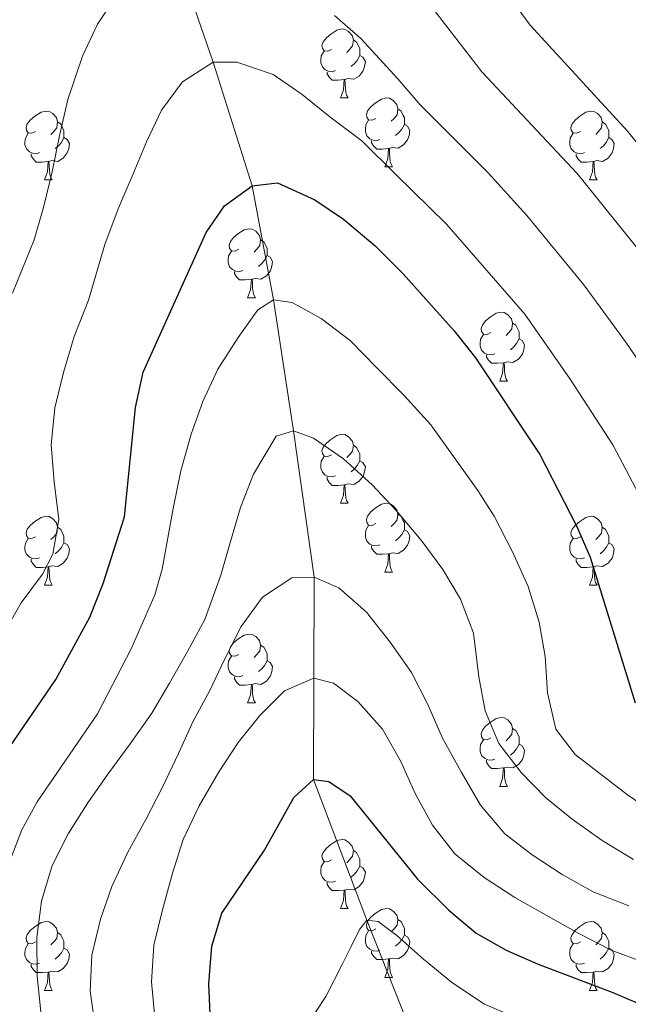
# Model space of a CAD drawing. Units: metres. Extents: x 667843 to 672370, y 739544 to 742623.
# Drawn here: x 669159 to 669247, y 740512 to 740655 of the extents above; entities that cross this region are included whole.
import ezdxf

# ---------------------------------------------------------------- set-up
doc = ezdxf.new("R2010")
doc.units = ezdxf.units.M
doc.header["$MEASUREMENT"] = 0
doc.linetypes.add('DGN Style 3', pattern=[81.680074, 58.34291, -23.337164])
for name, color, linetype, lineweight in [('Carátula', 7, 'Continuous', 0), ('Elementos auxiliares', 7, 'Continuous', 0), ('Entidades rústicas y varios', 7, 'Continuous', 0), ('Hidrografía', 7, 'Continuous', 0), ('Relieve y altimetría', 7, 'Continuous', 0)]:
    doc.layers.add(name, color=color, linetype=linetype, lineweight=lineweight)

msp = doc.modelspace()

# ---------------------------------------------------------------- linework, layer by layer
at = {"layer": 'Carátula', "color": 7, "linetype": 'Continuous', "lineweight": 0}
msp.add_3dface([(667916.167, 739543.677), (672369.8, 739653.849), (672296.352, 742622.951), (667842.718, 742512.779)], dxfattribs=at)
msp.add_3dface([(667916.167, 739543.677), (672369.8, 739653.849), (672296.352, 742622.951), (667842.718, 742512.779)], dxfattribs=at)
at = {"layer": 'Elementos auxiliares', "color": 250, "linetype": 'Continuous', "lineweight": 0}
msp.add_3dface([(668730.099, 742272.42), (672136.7, 742356.73), (672194.689, 740043.33), (668786.92, 739959.03)], dxfattribs=at)
at = {"layer": 'Entidades rústicas y varios', "color": 92, "linetype": 'Continuous', "lineweight": 0, "flags": 128}
for points in [[(669204.141, 740651.006), (669203.612, 740650.741), (669203.081, 740650.797), (669202.816, 740651.166), (669202.761, 740651.591), (669202.922, 740652.111), (669203.401, 740652.706), (669204.036, 740653.236), (669204.936, 740653.821), (669205.681, 740653.981), (669206.107, 740653.926), (669206.637, 740653.611), (669207.166, 740653.026), (669207.326, 740652.386), (669207.216, 740651.536), (669206.791, 740651.006), (669206.372, 740650.581)], [(669207.326, 740652.386), (669207.801, 740652.071), (669208.116, 740651.431), (669208.276, 740651.111), (669208.276, 740650.531), (669208.277, 740650.106), (669207.907, 740649.417), (669207.487, 740648.936), (669207.007, 740648.516)], [(669204.727, 740647.926), (669204.302, 740647.766), (669203.717, 740647.826), (669203.242, 740648.036), (669202.817, 740648.461), (669202.601, 740649.046), (669202.601, 740649.466), (669202.656, 740650.051), (669203.082, 740650.742)], [(669208.277, 740650.106), (669208.731, 740649.856), (669209.076, 740649.241), (669208.966, 740648.516), (669208.756, 740647.876), (669208.171, 740647.136), (669207.376, 740646.657), (669206.526, 740646.762), (669206.096, 740646.631)], [(669205.986, 740646.631), (669205.096, 740646.546), (669204.252, 740646.546), (669203.826, 740646.976), (669203.506, 740647.451), (669203.506, 740647.766)], [(669205.441, 740643.946), (669205.877, 740645.106), (669205.986, 740646.631), (669206.096, 740646.631), (669206.132, 740646.047), (669206.167, 740645.361), (669206.237, 740644.746), (669206.352, 740644.347), (669206.567, 740643.946)], [(669205.441, 740643.946), (669206.567, 740643.946)], [(669210.616, 740640.971), (669210.087, 740640.706), (669209.556, 740640.761), (669209.291, 740641.131), (669209.237, 740641.556), (669209.397, 740642.076), (669209.876, 740642.671), (669210.511, 740643.201), (669211.411, 740643.786), (669212.156, 740643.946), (669212.582, 740643.891), (669213.112, 740643.576), (669213.641, 740642.991), (669213.801, 740642.351), (669213.691, 740641.501), (669213.266, 740640.971), (669212.847, 740640.546)], [(669161.061, 740639.066), (669160.532, 740638.802), (669160.001, 740638.857), (669159.736, 740639.226), (669159.682, 740639.651), (669159.842, 740640.171), (669160.321, 740640.766), (669160.956, 740641.296), (669161.856, 740641.881), (669162.601, 740642.041), (669163.027, 740641.986), (669163.557, 740641.671), (669164.086, 740641.086), (669164.246, 740640.446), (669164.136, 740639.596), (669163.711, 740639.066), (669163.292, 740638.641)], [(669213.801, 740642.351), (669214.276, 740642.036), (669214.591, 740641.396), (669214.751, 740641.076), (669214.751, 740640.496), (669214.751, 740640.071), (669214.381, 740639.382), (669213.962, 740638.901), (669213.481, 740638.481)], [(669240.389, 740639.067), (669239.858, 740638.801), (669239.329, 740638.856), (669239.063, 740639.226), (669239.009, 740639.651), (669239.168, 740640.171), (669239.648, 740640.766), (669240.284, 740641.296), (669241.183, 740641.881), (669241.929, 740642.042), (669242.353, 740641.986), (669242.883, 740641.671), (669243.414, 740641.086), (669243.574, 740640.446), (669243.464, 740639.596), (669243.039, 740639.066), (669242.619, 740638.641)], [(669164.246, 740640.446), (669164.721, 740640.131), (669165.036, 740639.491), (669165.196, 740639.171), (669165.196, 740638.591), (669165.196, 740638.166), (669164.826, 740637.476), (669164.407, 740636.996), (669163.927, 740636.576)], [(669211.202, 740637.891), (669210.777, 740637.731), (669210.191, 740637.791), (669209.717, 740638.001), (669209.291, 740638.426), (669209.076, 740639.011), (669209.076, 740639.431), (669209.132, 740640.016), (669209.557, 740640.707)], [(669214.751, 740640.071), (669215.206, 740639.821), (669215.552, 740639.206), (669215.442, 740638.482), (669215.231, 740637.841), (669214.646, 740637.101), (669213.851, 740636.622), (669213.001, 740636.727), (669212.571, 740636.596)], [(669243.574, 740640.446), (669244.048, 740640.131), (669244.363, 740639.491), (669244.523, 740639.171), (669244.524, 740638.591), (669244.523, 740638.167), (669244.153, 740637.476), (669243.733, 740636.996), (669243.253, 740636.576)], [(669161.647, 740635.986), (669161.222, 740635.826), (669160.636, 740635.886), (669160.162, 740636.096), (669159.736, 740636.521), (669159.521, 740637.106), (669159.521, 740637.526), (669159.577, 740638.111), (669160.002, 740638.802)], [(669240.973, 740635.986), (669240.549, 740635.827), (669239.963, 740635.886), (669239.489, 740636.097), (669239.063, 740636.521), (669238.849, 740637.106), (669238.848, 740637.526), (669238.904, 740638.112), (669239.328, 740638.801)], [(669165.196, 740638.166), (669165.651, 740637.916), (669165.997, 740637.301), (669165.886, 740636.576), (669165.676, 740635.936), (669165.091, 740635.196), (669164.296, 740634.717), (669163.446, 740634.822), (669163.016, 740634.691)], [(669212.461, 740636.596), (669211.571, 740636.511), (669210.727, 740636.511), (669210.301, 740636.941), (669209.981, 740637.416), (669209.981, 740637.731)], [(669244.523, 740638.167), (669244.979, 740637.916), (669245.324, 740637.301), (669245.214, 740636.576), (669245.004, 740635.936), (669244.419, 740635.196), (669243.623, 740634.716), (669242.773, 740634.821), (669242.343, 740634.692)], [(669162.906, 740634.691), (669162.016, 740634.606), (669161.172, 740634.606), (669160.746, 740635.036), (669160.426, 740635.511), (669160.426, 740635.826)], [(669211.916, 740633.911), (669212.351, 740635.071), (669212.461, 740636.596), (669212.571, 740636.596), (669212.607, 740636.012), (669212.642, 740635.326), (669212.711, 740634.711), (669212.827, 740634.312), (669213.042, 740633.911)], [(669242.233, 740634.691), (669241.343, 740634.606), (669240.498, 740634.606), (669240.073, 740635.037), (669239.753, 740635.511), (669239.754, 740635.826)], [(669162.361, 740632.006), (669162.797, 740633.166), (669162.906, 740634.691), (669163.016, 740634.691), (669163.052, 740634.107), (669163.087, 740633.421), (669163.157, 740632.806), (669163.272, 740632.406), (669163.487, 740632.007)], [(669241.689, 740632.007), (669242.123, 740633.166), (669242.233, 740634.691), (669242.343, 740634.692), (669242.378, 740634.106), (669242.413, 740633.421), (669242.483, 740632.807), (669242.598, 740632.406), (669242.813, 740632.006)], [(669211.916, 740633.911), (669213.042, 740633.911)], [(669162.361, 740632.006), (669163.487, 740632.007)], [(669241.689, 740632.007), (669242.813, 740632.006)], [(669190.638, 740621.923), (669190.109, 740621.658), (669189.578, 740621.713), (669189.313, 740622.083), (669189.259, 740622.508), (669189.419, 740623.028), (669189.898, 740623.623), (669190.533, 740624.153), (669191.433, 740624.739), (669192.178, 740624.898), (669192.604, 740624.844), (669193.134, 740624.529), (669193.663, 740623.943), (669193.823, 740623.303), (669193.713, 740622.453), (669193.288, 740621.924), (669192.869, 740621.498)], [(669193.823, 740623.303), (669194.298, 740622.988), (669194.613, 740622.348), (669194.773, 740622.028), (669194.773, 740621.448), (669194.773, 740621.023), (669194.403, 740620.333), (669193.984, 740619.853), (669193.503, 740619.433)], [(669191.224, 740618.844), (669190.799, 740618.683), (669190.213, 740618.744), (669189.739, 740618.953), (669189.313, 740619.379), (669189.098, 740619.963), (669189.098, 740620.384), (669189.154, 740620.968), (669189.579, 740621.658)], [(669194.773, 740621.023), (669195.228, 740620.773), (669195.574, 740620.159), (669195.463, 740619.434), (669195.253, 740618.793), (669194.668, 740618.054), (669193.873, 740617.573), (669193.023, 740617.678), (669192.593, 740617.548)], [(669192.483, 740617.548), (669191.593, 740617.463), (669190.749, 740617.463), (669190.323, 740617.893), (669190.003, 740618.368), (669190.003, 740618.683)], [(669191.938, 740614.863), (669192.374, 740616.023), (669192.483, 740617.548), (669192.593, 740617.548), (669192.629, 740616.963), (669192.664, 740616.278), (669192.734, 740615.663), (669192.849, 740615.263), (669193.064, 740614.863)], [(669191.938, 740614.863), (669193.064, 740614.863)], [(669227.33, 740609.783), (669226.799, 740609.519), (669226.27, 740609.573), (669226.005, 740609.943), (669225.949, 740610.368), (669226.109, 740610.888), (669226.59, 740611.483), (669227.225, 740612.013), (669228.125, 740612.598), (669228.87, 740612.758), (669229.294, 740612.703), (669229.824, 740612.388), (669230.355, 740611.803), (669230.515, 740611.163), (669230.405, 740610.313), (669229.98, 740609.783), (669229.559, 740609.358)], [(669230.515, 740611.163), (669230.99, 740610.849), (669231.305, 740610.208), (669231.465, 740609.888), (669231.464, 740609.308), (669231.464, 740608.883), (669231.094, 740608.193), (669230.674, 740607.713), (669230.194, 740607.293)], [(669227.914, 740606.703), (669227.489, 740606.543), (669226.904, 740606.603), (669226.429, 740606.814), (669226.004, 740607.238), (669225.79, 740607.823), (669225.789, 740608.243), (669225.844, 740608.828), (669226.269, 740609.518)], [(669231.464, 740608.883), (669231.92, 740608.633), (669232.264, 740608.018), (669232.154, 740607.293), (669231.945, 740606.653), (669231.36, 740605.913), (669230.564, 740605.433), (669229.715, 740605.538), (669229.285, 740605.408)], [(669229.175, 740605.408), (669228.284, 740605.323), (669227.439, 740605.323), (669227.014, 740605.753), (669226.695, 740606.228), (669226.695, 740606.543)], [(669228.63, 740602.723), (669229.064, 740603.883), (669229.175, 740605.408), (669229.285, 740605.408), (669229.319, 740604.823), (669229.354, 740604.138), (669229.424, 740603.524), (669229.539, 740603.123), (669229.754, 740602.724)], [(669228.63, 740602.723), (669229.754, 740602.724)], [(669204.141, 740592.014), (669203.612, 740591.75), (669203.081, 740591.805), (669202.817, 740592.174), (669202.761, 740592.599), (669202.922, 740593.119), (669203.401, 740593.714), (669204.036, 740594.244), (669204.937, 740594.829), (669205.681, 740594.989), (669206.107, 740594.934), (669206.637, 740594.619), (669207.166, 740594.034), (669207.326, 740593.394), (669207.216, 740592.544), (669206.791, 740592.014), (669206.371, 740591.589)], [(669207.326, 740593.394), (669207.801, 740593.079), (669208.116, 740592.439), (669208.276, 740592.119), (669208.276, 740591.539), (669208.277, 740591.114), (669207.907, 740590.424), (669207.486, 740589.944), (669207.007, 740589.524)], [(669204.727, 740588.934), (669204.301, 740588.774), (669203.717, 740588.834), (669203.241, 740589.044), (669202.817, 740589.469), (669202.601, 740590.054), (669202.602, 740590.474), (669202.656, 740591.059), (669203.081, 740591.75)], [(669208.277, 740591.114), (669208.731, 740590.864), (669209.076, 740590.249), (669208.966, 740589.524), (669208.756, 740588.884), (669208.171, 740588.144), (669207.377, 740587.665), (669206.526, 740587.77), (669206.096, 740587.639)], [(669205.986, 740587.639), (669205.097, 740587.554), (669204.252, 740587.554), (669203.827, 740587.984), (669203.506, 740588.459), (669203.506, 740588.774)], [(669205.441, 740584.954), (669205.877, 740586.114), (669205.986, 740587.639), (669206.096, 740587.639), (669206.131, 740587.055), (669206.166, 740586.369), (669206.237, 740585.754), (669206.352, 740585.354), (669206.567, 740584.955)], [(669205.441, 740584.954), (669206.567, 740584.955)], [(669210.616, 740581.979), (669210.087, 740581.714), (669209.556, 740581.77), (669209.291, 740582.139), (669209.236, 740582.564), (669209.397, 740583.084), (669209.876, 740583.679), (669210.511, 740584.209), (669211.411, 740584.794), (669212.156, 740584.954), (669212.582, 740584.899), (669213.112, 740584.584), (669213.641, 740583.999), (669213.801, 740583.359), (669213.691, 740582.509), (669213.266, 740581.979), (669212.847, 740581.554)], [(669161.061, 740580.074), (669160.532, 740579.81), (669160.001, 740579.865), (669159.736, 740580.234), (669159.681, 740580.659), (669159.842, 740581.179), (669160.321, 740581.774), (669160.956, 740582.304), (669161.856, 740582.889), (669162.601, 740583.049), (669163.027, 740582.994), (669163.557, 740582.679), (669164.086, 740582.094), (669164.246, 740581.454), (669164.136, 740580.604), (669163.711, 740580.074), (669163.292, 740579.649)], [(669213.801, 740583.359), (669214.276, 740583.044), (669214.591, 740582.404), (669214.751, 740582.084), (669214.751, 740581.504), (669214.751, 740581.079), (669214.382, 740580.39), (669213.962, 740579.909), (669213.482, 740579.489)], [(669240.389, 740580.075), (669239.858, 740579.809), (669239.328, 740579.864), (669239.063, 740580.234), (669239.009, 740580.66), (669239.168, 740581.179), (669239.648, 740581.774), (669240.283, 740582.304), (669241.183, 740582.889), (669241.928, 740583.05), (669242.353, 740582.994), (669242.883, 740582.679), (669243.414, 740582.094), (669243.573, 740581.454), (669243.463, 740580.604), (669243.038, 740580.074), (669242.619, 740579.65)], [(669164.246, 740581.454), (669164.721, 740581.14), (669165.036, 740580.499), (669165.196, 740580.179), (669165.196, 740579.599), (669165.197, 740579.174), (669164.827, 740578.484), (669164.407, 740578.004), (669163.927, 740577.584)], [(669211.202, 740578.899), (669210.777, 740578.739), (669210.191, 740578.799), (669209.717, 740579.009), (669209.291, 740579.434), (669209.076, 740580.019), (669209.076, 740580.439), (669209.132, 740581.024), (669209.557, 740581.715)], [(669243.573, 740581.454), (669244.048, 740581.139), (669244.363, 740580.499), (669244.523, 740580.179), (669244.524, 740579.599), (669244.523, 740579.175), (669244.153, 740578.484), (669243.734, 740578.004), (669243.253, 740577.584)], [(669214.751, 740581.079), (669215.206, 740580.829), (669215.552, 740580.214), (669215.441, 740579.489), (669215.231, 740578.849), (669214.646, 740578.109), (669213.851, 740577.63), (669213.001, 740577.735), (669212.571, 740577.604)], [(669161.647, 740576.994), (669161.222, 740576.834), (669160.637, 740576.894), (669160.162, 740577.105), (669159.737, 740577.529), (669159.521, 740578.114), (669159.521, 740578.534), (669159.577, 740579.119), (669160.002, 740579.81)], [(669165.197, 740579.174), (669165.651, 740578.924), (669165.996, 740578.309), (669165.886, 740577.584), (669165.676, 740576.944), (669165.091, 740576.204), (669164.296, 740575.724), (669163.446, 740575.829), (669163.016, 740575.699)], [(669212.461, 740577.604), (669211.571, 740577.519), (669210.727, 740577.519), (669210.301, 740577.949), (669209.981, 740578.424), (669209.981, 740578.739)], [(669240.973, 740576.994), (669240.549, 740576.835), (669239.963, 740576.894), (669239.489, 740577.104), (669239.063, 740577.529), (669238.849, 740578.114), (669238.848, 740578.534), (669238.904, 740579.12), (669239.329, 740579.809)], [(669244.523, 740579.175), (669244.978, 740578.924), (669245.324, 740578.309), (669245.214, 740577.584), (669245.003, 740576.944), (669244.419, 740576.204), (669243.623, 740575.724), (669242.773, 740575.829), (669242.343, 740575.7)], [(669211.916, 740574.919), (669212.352, 740576.079), (669212.461, 740577.604), (669212.571, 740577.604), (669212.607, 740577.02), (669212.642, 740576.334), (669212.712, 740575.719), (669212.827, 740575.32), (669213.042, 740574.919)], [(669162.906, 740575.699), (669162.016, 740575.614), (669161.172, 740575.614), (669160.746, 740576.044), (669160.426, 740576.519), (669160.426, 740576.834)], [(669162.361, 740573.014), (669162.797, 740574.174), (669162.906, 740575.699), (669163.016, 740575.699), (669163.052, 740575.115), (669163.087, 740574.429), (669163.157, 740573.814), (669163.272, 740573.414), (669163.487, 740573.015)], [(669242.233, 740575.699), (669241.343, 740575.614), (669240.498, 740575.614), (669240.073, 740576.045), (669239.753, 740576.519), (669239.754, 740576.834)], [(669241.689, 740573.015), (669242.123, 740574.174), (669242.233, 740575.699), (669242.343, 740575.7), (669242.379, 740575.114), (669242.414, 740574.429), (669242.483, 740573.815), (669242.598, 740573.414), (669242.813, 740573.014)], [(669211.916, 740574.919), (669213.042, 740574.919)], [(669162.361, 740573.014), (669163.487, 740573.015)], [(669241.689, 740573.015), (669242.813, 740573.014)], [(669190.638, 740562.931), (669190.109, 740562.666), (669189.578, 740562.721), (669189.313, 740563.091), (669189.258, 740563.516), (669189.419, 740564.036), (669189.898, 740564.631), (669190.533, 740565.161), (669191.433, 740565.747), (669192.178, 740565.906), (669192.604, 740565.852), (669193.134, 740565.537), (669193.663, 740564.951), (669193.823, 740564.311), (669193.713, 740563.461), (669193.288, 740562.932), (669192.869, 740562.506)], [(669193.823, 740564.311), (669194.298, 740563.996), (669194.613, 740563.356), (669194.773, 740563.036), (669194.773, 740562.456), (669194.774, 740562.031), (669194.404, 740561.342), (669193.984, 740560.861), (669193.504, 740560.441)], [(669191.224, 740559.852), (669190.799, 740559.691), (669190.214, 740559.752), (669189.739, 740559.961), (669189.314, 740560.386), (669189.098, 740560.971), (669189.098, 740561.391), (669189.154, 740561.976), (669189.579, 740562.666)], [(669194.774, 740562.031), (669195.228, 740561.781), (669195.573, 740561.167), (669195.463, 740560.442), (669195.253, 740559.801), (669194.668, 740559.062), (669193.873, 740558.581), (669193.023, 740558.686), (669192.593, 740558.556)], [(669192.483, 740558.556), (669191.593, 740558.471), (669190.749, 740558.471), (669190.323, 740558.901), (669190.003, 740559.376), (669190.003, 740559.691)], [(669191.938, 740555.871), (669192.374, 740557.031), (669192.483, 740558.556), (669192.593, 740558.556), (669192.629, 740557.971), (669192.664, 740557.286), (669192.734, 740556.671), (669192.849, 740556.272), (669193.064, 740555.871)], [(669191.938, 740555.871), (669193.064, 740555.871)], [(669227.33, 740550.791), (669226.799, 740550.527), (669226.27, 740550.581), (669226.004, 740550.951), (669225.949, 740551.376), (669226.109, 740551.896), (669226.59, 740552.491), (669227.225, 740553.021), (669228.124, 740553.606), (669228.87, 740553.766), (669229.294, 740553.711), (669229.824, 740553.396), (669230.355, 740552.811), (669230.515, 740552.171), (669230.405, 740551.321), (669229.98, 740550.791), (669229.559, 740550.366)], [(669230.515, 740552.171), (669230.99, 740551.857), (669231.304, 740551.216), (669231.464, 740550.896), (669231.465, 740550.316), (669231.464, 740549.891), (669231.094, 740549.201), (669230.674, 740548.721), (669230.194, 740548.301)], [(669227.914, 740547.711), (669227.489, 740547.552), (669226.904, 740547.611), (669226.429, 740547.822), (669226.004, 740548.246), (669225.79, 740548.831), (669225.789, 740549.251), (669225.844, 740549.836), (669226.269, 740550.526)], [(669231.464, 740549.891), (669231.92, 740549.641), (669232.264, 740549.026), (669232.155, 740548.301), (669231.945, 740547.661), (669231.36, 740546.921), (669230.564, 740546.441), (669229.714, 740546.546), (669229.285, 740546.416)], [(669229.175, 740546.416), (669228.284, 740546.331), (669227.439, 740546.331), (669227.014, 740546.761), (669226.695, 740547.236), (669226.695, 740547.551)], [(669228.63, 740543.731), (669229.064, 740544.891), (669229.175, 740546.416), (669229.285, 740546.416), (669229.319, 740545.831), (669229.354, 740545.146), (669229.424, 740544.532), (669229.539, 740544.131), (669229.754, 740543.732)], [(669228.63, 740543.731), (669229.754, 740543.732)], [(669204.141, 740533.022), (669203.612, 740532.758), (669203.081, 740532.813), (669202.817, 740533.182), (669202.761, 740533.607), (669202.921, 740534.127), (669203.402, 740534.722), (669204.036, 740535.252), (669204.937, 740535.837), (669205.681, 740535.997), (669206.107, 740535.942), (669206.636, 740535.627), (669207.166, 740535.042), (669207.326, 740534.402), (669207.216, 740533.552), (669206.791, 740533.022), (669206.371, 740532.597)], [(669207.326, 740534.402), (669207.801, 740534.088), (669208.117, 740533.447), (669208.277, 740533.127), (669208.276, 740532.547), (669208.277, 740532.122), (669207.907, 740531.432), (669207.486, 740530.952), (669207.007, 740530.532)], [(669204.726, 740529.942), (669204.301, 740529.782), (669203.717, 740529.842), (669203.241, 740530.053), (669202.817, 740530.477), (669202.601, 740531.062), (669202.602, 740531.482), (669202.656, 740532.067), (669203.081, 740532.758)], [(669208.277, 740532.122), (669208.731, 740531.872), (669209.076, 740531.257), (669208.966, 740530.532), (669208.756, 740529.892), (669208.171, 740529.152), (669207.377, 740528.672), (669206.527, 740528.778), (669206.096, 740528.647)], [(669205.986, 740528.647), (669205.097, 740528.562), (669204.251, 740528.562), (669203.827, 740528.992), (669203.507, 740529.467), (669203.506, 740529.782)], [(669205.441, 740525.962), (669205.877, 740527.122), (669205.986, 740528.647), (669206.096, 740528.647), (669206.131, 740528.063), (669206.166, 740527.377), (669206.237, 740526.762), (669206.352, 740526.362), (669206.566, 740525.963)], [(669205.441, 740525.962), (669206.566, 740525.963)], [(669210.616, 740522.987), (669210.087, 740522.722), (669209.556, 740522.778), (669209.291, 740523.147), (669209.236, 740523.572), (669209.397, 740524.092), (669209.876, 740524.687), (669210.511, 740525.217), (669211.411, 740525.802), (669212.156, 740525.962), (669212.582, 740525.907), (669213.112, 740525.592), (669213.641, 740525.007), (669213.801, 740524.367), (669213.691, 740523.517), (669213.266, 740522.987), (669212.846, 740522.562)], [(669161.061, 740521.082), (669160.532, 740520.818), (669160.001, 740520.872), (669159.737, 740521.242), (669159.681, 740521.667), (669159.842, 740522.187), (669160.321, 740522.782), (669160.956, 740523.312), (669161.857, 740523.897), (669162.601, 740524.057), (669163.027, 740524.002), (669163.557, 740523.687), (669164.086, 740523.102), (669164.246, 740522.462), (669164.136, 740521.612), (669163.711, 740521.082), (669163.291, 740520.657)], [(669213.801, 740524.367), (669214.276, 740524.052), (669214.591, 740523.412), (669214.751, 740523.092), (669214.751, 740522.512), (669214.752, 740522.087), (669214.382, 740521.398), (669213.962, 740520.917), (669213.482, 740520.497)], [(669240.388, 740521.083), (669239.858, 740520.817), (669239.328, 740520.872), (669239.063, 740521.242), (669239.009, 740521.668), (669239.169, 740522.187), (669239.648, 740522.782), (669240.283, 740523.313), (669241.183, 740523.897), (669241.928, 740524.058), (669242.353, 740524.002), (669242.884, 740523.687), (669243.413, 740523.102), (669243.573, 740522.462), (669243.463, 740521.612), (669243.038, 740521.082), (669242.619, 740520.658)], [(669211.202, 740519.907), (669210.776, 740519.747), (669210.192, 740519.807), (669209.716, 740520.017), (669209.292, 740520.442), (669209.076, 740521.027), (669209.076, 740521.447), (669209.131, 740522.032), (669209.557, 740522.723)], [(669164.246, 740522.462), (669164.721, 740522.148), (669165.036, 740521.507), (669165.196, 740521.187), (669165.196, 740520.607), (669165.197, 740520.182), (669164.827, 740519.492), (669164.406, 740519.012), (669163.927, 740518.592)], [(669214.752, 740522.087), (669215.206, 740521.837), (669215.551, 740521.222), (669215.441, 740520.497), (669215.231, 740519.857), (669214.646, 740519.117), (669213.852, 740518.638), (669213.001, 740518.743), (669212.571, 740518.612)], [(669243.573, 740522.462), (669244.048, 740522.147), (669244.363, 740521.507), (669244.523, 740521.187), (669244.524, 740520.607), (669244.523, 740520.183), (669244.153, 740519.492), (669243.734, 740519.013), (669243.253, 740518.593)], [(669161.647, 740518.002), (669161.221, 740517.842), (669160.637, 740517.902), (669160.161, 740518.113), (669159.737, 740518.537), (669159.521, 740519.122), (669159.522, 740519.542), (669159.576, 740520.127), (669160.001, 740520.817)], [(669165.197, 740520.182), (669165.651, 740519.932), (669165.996, 740519.317), (669165.886, 740518.592), (669165.676, 740517.952), (669165.091, 740517.212), (669164.297, 740516.732), (669163.446, 740516.837), (669163.016, 740516.707)], [(669212.461, 740518.612), (669211.572, 740518.527), (669210.727, 740518.527), (669210.302, 740518.957), (669209.981, 740519.432), (669209.981, 740519.747)], [(669240.974, 740518.002), (669240.549, 740517.843), (669239.963, 740517.902), (669239.489, 740518.112), (669239.063, 740518.537), (669238.849, 740519.122), (669238.848, 740519.542), (669238.904, 740520.128), (669239.329, 740520.817)], [(669244.523, 740520.183), (669244.978, 740519.932), (669245.324, 740519.317), (669245.214, 740518.592), (669245.003, 740517.952), (669244.418, 740517.212), (669243.623, 740516.732), (669242.773, 740516.837), (669242.343, 740516.708)], [(669211.916, 740515.927), (669212.352, 740517.087), (669212.461, 740518.612), (669212.571, 740518.612), (669212.607, 740518.028), (669212.642, 740517.342), (669212.712, 740516.727), (669212.827, 740516.328), (669213.042, 740515.927)], [(669162.906, 740516.707), (669162.017, 740516.622), (669161.172, 740516.622), (669160.747, 740517.052), (669160.426, 740517.527), (669160.426, 740517.842)], [(669242.233, 740516.707), (669241.343, 740516.622), (669240.499, 740516.622), (669240.073, 740517.053), (669239.753, 740517.527), (669239.753, 740517.842)], [(669162.361, 740514.022), (669162.797, 740515.182), (669162.906, 740516.707), (669163.016, 740516.707), (669163.052, 740516.122), (669163.086, 740515.437), (669163.157, 740514.823), (669163.272, 740514.422), (669163.487, 740514.023)], [(669211.916, 740515.927), (669213.042, 740515.927)], [(669241.688, 740514.023), (669242.123, 740515.183), (669242.233, 740516.707), (669242.343, 740516.708), (669242.379, 740516.122), (669242.414, 740515.437), (669242.483, 740514.822), (669242.599, 740514.422), (669242.814, 740514.022)], [(669162.361, 740514.022), (669163.487, 740514.023)], [(669241.688, 740514.023), (669242.814, 740514.022)]]:
    msp.add_lwpolyline(points, dxfattribs=at)
at = {"layer": 'Hidrografía', "color": 142, "linetype": 'DGN Style 3', "lineweight": 13}
msp.add_polyline3d([(669254.674, 740435.909, 800), (669246.956, 740447.764, 802.735), (669241.058, 740460.447, 805), (669234.109, 740471.075, 807.735), (669227.671, 740482.799, 810), (669218.16, 740501.88, 815), (669209.274, 740524.261, 820), (669201.523, 740544.712, 825), (669201.6, 740574.201, 835), (669198.609, 740595.506, 840), (669195.69, 740614.533, 845), (669192.585, 740631.173, 850), (669186.917, 740649.135, 855), (669181.596, 740664.659, 860)], dxfattribs=at)
at = {"layer": 'Relieve y altimetría', "color": 30, "linetype": 'Continuous', "lineweight": 0, "flags": 128}
for points, elevation in [([(669303.742, 740558.285), (669299.263, 740561.957), (669295.341, 740566.028), (669292.008, 740570.343), (669284.85, 740584.925), (669276.919, 740599.937), (669270.78, 740609.145), (669260.531, 740622.623), (669247.27, 740639.058), (669233.09, 740654.536), (669214.01, 740680.488)], 870), ([(669215.312, 740661.681), (669226.056, 740647.732), (669239.935, 740632.952), (669252.371, 740617.46)], 865), ([(669157.726, 740615.515), (669160.871, 740623.313), (669162.277, 740628.179), (669163.48, 740633.201), (669164.543, 740638.45), (669165.735, 740643.736), (669167.913, 740650.049), (669170.086, 740654.678), (669172.899, 740658.968)], 860), ([(669204.599, 740655.964), (669208.416, 740652.574), (669213.798, 740646.738), (669217.075, 740642.961), (669226.953, 740633.045), (669232.599, 740626.844), (669240.907, 740616.761), (669247.118, 740608.231), (669253.306, 740599.192)], 860), ([(669156.308, 740565.815), (669158.942, 740570.428), (669162.054, 740574.63), (669163.597, 740577.555), (669164.471, 740582.566), (669163.775, 740588.081), (669163.317, 740593.472), (669163.879, 740598.835), (669165.11, 740603.991), (669166.668, 740609.225), (669168.751, 740614.511), (669171.128, 740622.61), (669173.082, 740627.825), (669175.274, 740632.884), (669177.213, 740637.571), (669179.42, 740642.169), (669182.436, 740646.301), (669186.917, 740649.135), (669190.379, 740649.162), (669195.654, 740647.342), (669199.882, 740644.463), (669203.923, 740641.213), (669208.569, 740637.687), (669213.525, 740632.817), (669220.908, 740625.559), (669232.272, 740612.453), (669238.896, 740603.022), (669245.107, 740593.426), (669251.257, 740581.743)], 855), ([(669155.716, 740528.799), (669159.081, 740537.426), (669161.273, 740541.465), (669170.085, 740554.306), (669175.029, 740563.85), (669178.428, 740571.63), (669179.504, 740575.331), (669181.095, 740584.161), (669182.214, 740589.674), (669183.735, 740595.006), (669185.409, 740599.782), (669187.614, 740604.446), (669190.545, 740609.07), (669193.434, 740613.099), (669195.69, 740614.533), (669198.407, 740614.17), (669202.645, 740611.851), (669206.919, 740608.577), (669210.722, 740604.691), (669214.728, 740600.616), (669218.607, 740596.371), (669225.44, 740586.785), (669227.851, 740583.047), (669230.478, 740577.899), (669232.772, 740572.838), (669234.378, 740567.653), (669235.253, 740562.64), (669235.577, 740557.343), (669236.791, 740552.077), (669239.598, 740548.354), (669247.229, 740542.498), (669251.49, 740539.586)], 845), ([(669161.847, 740510.907), (669161.296, 740516.097), (669161.223, 740521.733), (669161.92, 740527.035), (669163.479, 740532.235), (669165.821, 740536.805), (669168.655, 740541.36), (669171.604, 740545.523), (669174.84, 740549.927), (669177.976, 740554.394), (669180.553, 740558.774), (669183.158, 740563.354), (669185.692, 740568.029), (669188.029, 740574.479), (669189.434, 740579.377), (669190.905, 740584.311), (669192.772, 740589.193), (669196.067, 740594.721), (669198.609, 740595.506), (669201.518, 740594.424), (669205.882, 740591.417), (669210.075, 740587.612), (669213.541, 740583.88), (669217.225, 740579.596), (669220.35, 740575.29), (669222.947, 740570.965), (669224.808, 740566.02), (669225.598, 740559.686), (669226.536, 740554.739), (669228.49, 740549.996), (669231.744, 740545.761), (669235.304, 740542.131), (669239.179, 740538.941), (669243.546, 740535.868), (669248.131, 740533.1)], 840), ([(669169.746, 740508.806), (669169.034, 740513.924), (669169.273, 740519.143), (669170.532, 740524.399), (669172.173, 740529.141), (669174.435, 740534.071), (669177.094, 740538.916), (669179.562, 740543.622), (669181.857, 740548.52), (669183.995, 740553.247), (669186.438, 740557.69), (669188.581, 740562.218), (669191.013, 740566.99), (669194.123, 740571.29), (669198.373, 740574.083), (669201.6, 740574.201), (669205.219, 740572.617), (669209.238, 740569.102), (669212.694, 740564.743), (669215.79, 740560.305), (669218.168, 740555.643), (669220.326, 740550.741), (669223.008, 740545.86), (669225.824, 740540.982), (669229.405, 740536.826), (669233.374, 740533.771), (669237.73, 740530.928), (669242.241, 740528.389), (669247.426, 740526.367)], 835), ([(669178.439, 740510.079), (669177.919, 740515.304), (669178.287, 740520.627), (669179.518, 740525.75), (669181.006, 740531.079), (669182.543, 740535.984), (669184.872, 740540.883), (669187.695, 740545.766), (669190.537, 740550.124), (669193.693, 740554.062), (669197.29, 740557.622), (669201.575, 740559.493), (669204.437, 740558.739), (669207.996, 740556.066), (669211.572, 740552.041), (669214.179, 740547.453), (669216.367, 740542.586), (669218.839, 740538.092), (669222.09, 740533.923), (669226.37, 740530.484), (669230.828, 740527.579), (669235.744, 740524.79), (669240.153, 740522.312), (669244.858, 740519.911), (669249.571, 740518.136)], 830), ([(669200.5, 740508.873), (669203.315, 740513.13), (669205.716, 740517.801), (669207.007, 740520.42), (669208.203, 740522.903), (669209.274, 740524.261), (669210.93, 740524.058), (669213.675, 740522.014), (669217.559, 740518.593), (669221.637, 740515.246), (669226.304, 740512.085), (669231.262, 740509.957)], 820)]:
    msp.add_lwpolyline(points, dxfattribs=dict(at, elevation=elevation))
at = {"layer": 'Relieve y altimetría', "color": 30, "linetype": 'Continuous', "lineweight": 30, "flags": 128}
for points, elevation in [([(669154.553, 740545.511), (669164.013, 740559.276), (669168.968, 740568.363), (669170.923, 740573.243), (669174, 740582.986), (669175.62, 740598.874), (669176.748, 740604.018), (669185.92, 740624.341), (669188.549, 740628.229), (669192.585, 740631.173), (669196.275, 740631.576), (669201.74, 740629.104), (669205.885, 740626.305), (669210.49, 740622.431), (669214.595, 740618.359), (669222.02, 740610.056), (669225.127, 740606.138), (669234.48, 740592.041), (669239.802, 740581.683), (669241.797, 740577.098), (669248.356, 740555.908)], 850), ([(669186.534, 740509.493), (669186.31, 740514.999), (669186.707, 740520.497), (669188.158, 740525.282), (669194.378, 740534.427), (669198.65, 740542.101), (669201.523, 740544.712), (669203.774, 740544.463), (669206.886, 740542.335), (669216.703, 740530.2), (669221.207, 740525.708), (669225.22, 740522.357), (669229.583, 740519.916), (669234.232, 740517.852), (669245.121, 740513.714), (669255.102, 740509.46)], 825)]:
    msp.add_lwpolyline(points, dxfattribs=dict(at, elevation=elevation))

doc.saveas('drawing.dxf')
